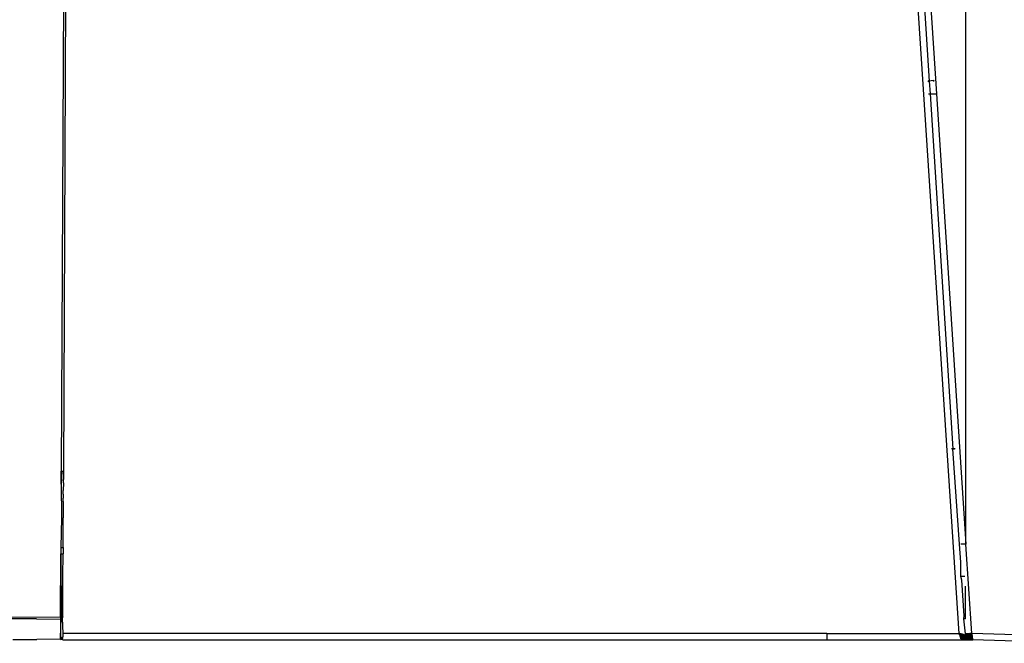
# Model space of a CAD drawing. Extents: x -2412 to 2984, y -1743 to 1657.
# Drawn here: x 2056 to 2103, y 57 to 87 of the extents above; entities that cross this region are included whole.
import ezdxf

# ---------------------------------------------------------------- set-up
doc = ezdxf.new("R2010")
doc.units = 0
doc.layers.get('0').update_dxf_attribs({"linetype": 'CONTINUOUS'})

msp = doc.modelspace()

# ---------------------------------------------------------------- linework, layer by layer
for p, q in [((2058.639, 112.146), (2058.408, 65.146)), ((2058.722, 111.857), (2058.51, 65.146)), ((2101.004, 57.455), (2097.442, 111.857)), ((2098.396, 106.424), (2099.926, 83.046)), ((2101.323, 61.687), (2101.323, 106.128)), ((2099.302, 88.034), (2099.588, 83.655)), ((2099.513, 83.684), (2099.588, 83.655)), ((2099.515, 83.655), (2099.588, 83.655)), ((2099.773, 83.685), (2099.588, 83.655)), ((2099.588, 83.655), (2099.628, 83.046)), ((2099.773, 83.685), (2099.821, 83.654)), ((2099.773, 83.685), (2099.819, 83.684)), ((2099.555, 83.046), (2099.628, 83.046)), ((2099.628, 83.046), (2099.926, 83.046)), ((2099.628, 83.046), (2100.699, 66.215)), ((2099.926, 83.046), (2101.323, 61.687)), ((2100.668, 66.215), (2100.642, 66.215)), ((2101.027, 61.681), (2100.699, 66.215)), ((2100.699, 66.215), (2100.788, 66.215)), ((2100.814, 66.215), (2100.699, 66.215)), ((2100.785, 66.215), (2100.699, 66.215)), ((2058.433, 65.146), (2058.405, 64.529)), ((2058.405, 64.529), (2058.408, 65.146)), ((2058.408, 65.146), (2058.433, 65.146)), ((2058.433, 65.146), (2058.51, 65.146)), ((2058.51, 65.146), (2058.504, 64.749)), ((2058.405, 64.529), (2058.411, 62.934)), ((2058.503, 64.592), (2058.496, 64.225)), ((2058.503, 64.592), (2058.504, 64.749)), ((2058.495, 64.061), (2058.496, 64.225)), ((2058.495, 64.061), (2058.496, 63.997)), ((2058.495, 63.936), (2058.494, 63.867)), ((2058.495, 63.703), (2058.494, 63.867)), ((2058.495, 63.703), (2058.494, 63.652)), ((2058.494, 63.652), (2058.496, 63.024)), ((2058.496, 63.997), (2058.495, 63.936)), ((2058.411, 62.934), (2058.39, 61.523)), ((2058.441, 62.935), (2058.411, 62.934)), ((2058.489, 61.523), (2058.494, 62.94)), ((2058.496, 63.024), (2058.494, 62.94)), ((2101.082, 60.832), (2101.027, 61.681)), ((2101.114, 61.68), (2101.088, 61.679)), ((2101.143, 61.681), (2101.114, 61.68)), ((2101.175, 61.683), (2101.143, 61.681)), ((2101.21, 61.684), (2101.175, 61.683)), ((2101.246, 61.686), (2101.21, 61.684)), ((2101.284, 61.689), (2101.246, 61.686)), ((2101.323, 61.687), (2101.284, 61.689)), ((2101.601, 57.448), (2101.323, 61.687)), ((2058.374, 58.234), (2058.389, 61.228)), ((2058.39, 61.523), (2058.389, 61.228)), ((2058.389, 61.228), (2058.488, 61.228)), ((2058.389, 61.228), (2058.399, 58.227)), ((2058.39, 61.523), (2058.489, 61.523)), ((2058.487, 60.146), (2058.488, 61.228)), ((2058.489, 61.523), (2058.488, 61.228)), ((2101.093, 60.146), (2101.082, 60.832)), ((2058.445, 58.234), (2058.487, 60.146)), ((2058.474, 58.234), (2058.487, 60.146)), ((2101.138, 59.984), (2101.093, 60.146)), ((2101.279, 60.146), (2101.093, 60.146)), ((2101.279, 60.146), (2101.093, 60.146)), ((2101.279, 60.146), (2101.094, 60.146)), ((2101.249, 58.286), (2101.138, 59.984)), ((2101.309, 58.146), (2101.309, 59.685)), ((2056.057, 58.224), (2058.374, 58.234)), ((2056.753, 58.136), (2056.057, 58.136)), ((2057.223, 58.136), (2056.753, 58.136)), ((2057.223, 58.136), (2058.374, 58.135)), ((2058.37, 57.253), (2058.405, 58.14)), ((2058.374, 58.135), (2058.37, 57.253)), ((2058.387, 58.186), (2058.374, 58.234)), ((2058.399, 58.227), (2058.374, 58.234)), ((2058.399, 58.227), (2058.374, 58.234)), ((2058.374, 58.22), (2058.422, 58.221)), ((2058.374, 58.22), (2058.409, 58.199)), ((2058.374, 58.22), (2058.409, 58.199)), ((2058.409, 58.199), (2058.374, 58.192)), ((2058.374, 58.192), (2058.409, 58.199)), ((2058.374, 58.192), (2058.424, 58.184)), ((2058.374, 58.135), (2058.387, 58.186)), ((2058.374, 58.168), (2058.424, 58.184)), ((2058.409, 58.173), (2058.374, 58.158)), ((2058.374, 58.149), (2058.435, 58.173)), ((2058.374, 58.138), (2058.442, 58.166)), ((2058.374, 58.135), (2058.396, 58.15)), ((2058.405, 58.14), (2058.374, 58.143)), ((2058.399, 58.141), (2058.374, 58.135)), ((2058.405, 58.14), (2058.374, 58.135)), ((2058.399, 58.227), (2058.381, 58.209)), ((2058.381, 58.209), (2058.399, 58.227)), ((2058.409, 58.199), (2058.381, 58.209)), ((2058.409, 58.199), (2058.387, 58.186)), ((2058.387, 58.186), (2058.409, 58.199)), ((2058.405, 58.14), (2058.387, 58.186)), ((2058.409, 58.173), (2058.387, 58.186)), ((2058.424, 58.184), (2058.392, 58.166)), ((2058.392, 58.166), (2058.424, 58.184)), ((2058.435, 58.173), (2058.396, 58.15)), ((2058.396, 58.15), (2058.409, 58.173)), ((2058.435, 58.173), (2058.396, 58.15)), ((2058.396, 58.15), (2058.435, 58.173)), ((2058.432, 58.154), (2058.396, 58.15)), ((2058.399, 58.227), (2058.445, 58.234)), ((2058.409, 58.199), (2058.399, 58.227)), ((2058.405, 58.14), (2058.455, 58.176)), ((2058.432, 58.154), (2058.405, 58.14)), ((2058.422, 58.221), (2058.409, 58.199)), ((2058.422, 58.221), (2058.409, 58.199)), ((2058.409, 58.199), (2058.422, 58.221)), ((2058.409, 58.199), (2058.422, 58.221)), ((2058.409, 58.173), (2058.409, 58.199)), ((2058.435, 58.198), (2058.409, 58.199)), ((2058.435, 58.198), (2058.409, 58.173)), ((2058.435, 58.173), (2058.409, 58.173)), ((2058.419, 58.146), (2058.435, 58.173)), ((2058.435, 58.198), (2058.422, 58.221)), ((2058.442, 58.215), (2058.424, 58.184)), ((2058.424, 58.184), (2058.442, 58.215)), ((2058.424, 58.184), (2058.442, 58.215)), ((2058.455, 58.176), (2058.432, 58.154)), ((2058.442, 58.225), (2058.435, 58.198)), ((2058.457, 58.211), (2058.435, 58.173)), ((2058.457, 58.211), (2058.435, 58.198)), ((2058.457, 58.211), (2058.435, 58.173)), ((2058.435, 58.173), (2058.457, 58.211)), ((2058.435, 58.173), (2058.457, 58.211)), ((2058.435, 58.173), (2058.435, 58.198)), ((2058.435, 58.173), (2058.457, 58.185)), ((2058.442, 58.166), (2058.467, 58.209)), ((2058.467, 58.209), (2058.444, 58.164)), ((2058.469, 58.203), (2058.445, 58.234)), ((2058.455, 58.176), (2058.445, 58.234)), ((2058.455, 58.176), (2058.474, 58.234)), ((2058.469, 58.203), (2058.455, 58.176)), ((2058.455, 58.176), (2058.475, 57.446)), ((2058.474, 58.234), (2058.469, 58.203)), ((2058.469, 58.203), (2058.469, 58.234)), ((2058.469, 58.234), (2058.469, 58.203)), ((2101.224, 58.146), (2101.249, 58.286)), ((2101.304, 57.438), (2101.224, 58.146)), ((2101.309, 58.146), (2101.224, 58.146)), ((2101.309, 58.146), (2101.224, 58.146)), ((2101.309, 58.146), (2101.224, 58.146)), ((2056.112, 57.161), (2057.243, 57.16)), ((2058.369, 57.173), (2057.243, 57.16)), ((2058.369, 57.173), (2058.37, 57.22)), ((2058.369, 57.186), (2058.406, 57.196)), ((2058.387, 57.192), (2058.369, 57.173)), ((2058.369, 57.163), (2058.418, 57.175)), ((2058.419, 57.173), (2058.369, 57.173)), ((2058.4, 57.164), (2058.369, 57.163)), ((2058.415, 57.253), (2058.37, 57.253)), ((2058.37, 57.22), (2058.37, 57.253)), ((2058.37, 57.253), (2058.395, 57.215)), ((2058.37, 57.21), (2058.399, 57.251)), ((2058.395, 57.215), (2058.37, 57.236)), ((2058.395, 57.215), (2058.37, 57.221)), ((2058.37, 57.22), (2058.387, 57.192)), ((2058.395, 57.215), (2058.37, 57.206)), ((2058.383, 57.207), (2058.407, 57.221)), ((2058.385, 57.253), (2058.407, 57.221)), ((2058.418, 57.175), (2058.385, 57.161)), ((2058.388, 57.189), (2058.413, 57.183)), ((2058.392, 57.174), (2058.431, 57.197)), ((2058.406, 57.196), (2058.392, 57.174)), ((2058.392, 57.174), (2058.418, 57.175)), ((2058.436, 57.192), (2058.394, 57.168)), ((2058.438, 57.19), (2058.394, 57.165)), ((2058.411, 57.186), (2058.394, 57.168)), ((2058.394, 57.165), (2058.413, 57.183)), ((2058.419, 57.173), (2058.394, 57.168)), ((2058.415, 57.253), (2058.395, 57.215)), ((2058.413, 57.234), (2058.395, 57.215)), ((2058.395, 57.215), (2058.411, 57.186)), ((2058.411, 57.186), (2058.395, 57.215)), ((2058.396, 57.213), (2058.399, 57.251)), ((2058.413, 57.183), (2058.396, 57.213)), ((2058.44, 57.24), (2058.399, 57.251)), ((2058.421, 57.207), (2058.399, 57.251)), ((2058.406, 57.196), (2058.431, 57.197)), ((2058.407, 57.221), (2058.415, 57.253)), ((2058.407, 57.221), (2058.431, 57.197)), ((2058.436, 57.192), (2058.411, 57.186)), ((2058.45, 57.255), (2058.413, 57.234)), ((2058.413, 57.183), (2058.445, 57.215)), ((2058.413, 57.183), (2058.421, 57.207)), ((2058.438, 57.19), (2058.413, 57.183)), ((2058.415, 57.253), (2058.418, 57.21)), ((2058.415, 57.253), (2058.433, 57.223)), ((2058.45, 57.255), (2058.418, 57.21)), ((2058.44, 57.254), (2058.418, 57.21)), ((2058.431, 57.197), (2058.418, 57.175)), ((2058.418, 57.175), (2058.44, 57.189)), ((2058.455, 57.209), (2058.419, 57.173)), ((2058.436, 57.192), (2058.419, 57.173)), ((2058.44, 57.189), (2058.419, 57.173)), ((2058.421, 57.207), (2058.44, 57.24)), ((2058.445, 57.215), (2058.421, 57.207)), ((2058.431, 57.197), (2058.463, 57.234)), ((2058.431, 57.197), (2058.433, 57.223)), ((2058.433, 57.223), (2058.458, 57.256)), ((2058.433, 57.223), (2058.44, 57.254)), ((2058.433, 57.223), (2058.463, 57.234)), ((2058.46, 57.234), (2058.436, 57.192)), ((2058.442, 57.217), (2058.436, 57.192)), ((2058.458, 57.214), (2058.436, 57.192)), ((2058.455, 57.209), (2058.436, 57.192)), ((2058.463, 57.234), (2058.438, 57.19)), ((2058.438, 57.19), (2058.445, 57.215)), ((2058.458, 57.214), (2058.438, 57.19)), ((2058.44, 57.189), (2058.468, 57.258)), ((2058.445, 57.215), (2058.44, 57.24)), ((2058.463, 57.234), (2058.44, 57.189)), ((2058.455, 57.209), (2058.44, 57.189)), ((2058.473, 57.146), (2058.44, 57.189)), ((2058.458, 57.256), (2058.442, 57.217)), ((2058.45, 57.255), (2058.442, 57.217)), ((2058.463, 57.234), (2058.445, 57.215)), ((2058.468, 57.258), (2058.455, 57.209)), ((2058.468, 57.258), (2058.455, 57.209)), ((2058.455, 57.209), (2058.474, 57.178)), ((2058.469, 57.259), (2058.463, 57.234)), ((2058.474, 57.31), (2058.468, 57.258)), ((2058.473, 57.146), (2094.723, 57.146)), ((2058.475, 57.446), (2058.474, 57.31)), ((2094.723, 57.453), (2058.475, 57.446)), ((2094.723, 57.453), (2101.004, 57.455)), ((2094.723, 57.453), (2094.723, 57.146)), ((2101.013, 57.428), (2094.723, 57.453)), ((2094.723, 57.146), (2101.11, 57.146)), ((2101.013, 57.428), (2101.004, 57.455)), ((2101.04, 57.446), (2101.004, 57.455)), ((2101.013, 57.428), (2101.04, 57.446)), ((2101.073, 57.437), (2101.013, 57.428)), ((2101.031, 57.377), (2101.013, 57.428)), ((2101.019, 57.413), (2101.073, 57.437)), ((2101.019, 57.413), (2101.073, 57.437)), ((2101.019, 57.413), (2101.029, 57.384)), ((2101.019, 57.413), (2101.029, 57.384)), ((2101.029, 57.384), (2101.073, 57.437)), ((2101.029, 57.384), (2101.073, 57.437)), ((2101.102, 57.428), (2101.029, 57.384)), ((2101.102, 57.428), (2101.029, 57.384)), ((2101.029, 57.384), (2101.038, 57.358)), ((2101.029, 57.384), (2101.038, 57.358)), ((2101.04, 57.446), (2101.031, 57.377)), ((2101.038, 57.432), (2101.031, 57.377)), ((2101.048, 57.397), (2101.031, 57.377)), ((2101.048, 57.397), (2101.031, 57.377)), ((2101.031, 57.377), (2101.052, 57.319)), ((2101.038, 57.358), (2101.102, 57.428)), ((2101.038, 57.358), (2101.102, 57.428)), ((2101.038, 57.358), (2101.126, 57.421)), ((2101.038, 57.358), (2101.126, 57.421)), ((2101.038, 57.358), (2101.053, 57.315)), ((2101.038, 57.358), (2101.053, 57.315)), ((2101.04, 57.446), (2101.073, 57.437)), ((2101.04, 57.446), (2101.048, 57.397)), ((2101.042, 57.432), (2101.048, 57.397)), ((2101.048, 57.397), (2101.042, 57.346)), ((2101.048, 57.397), (2101.042, 57.346)), ((2101.071, 57.367), (2101.042, 57.346)), ((2101.071, 57.367), (2101.042, 57.346)), ((2101.073, 57.437), (2101.048, 57.397)), ((2101.073, 57.437), (2101.048, 57.397)), ((2101.048, 57.397), (2101.071, 57.367)), ((2101.048, 57.397), (2101.071, 57.367)), ((2101.052, 57.319), (2101.071, 57.367)), ((2101.052, 57.319), (2101.071, 57.367)), ((2101.052, 57.319), (2101.092, 57.338)), ((2101.052, 57.319), (2101.092, 57.338)), ((2101.068, 57.273), (2101.052, 57.319)), ((2101.053, 57.315), (2101.126, 57.421)), ((2101.053, 57.315), (2101.126, 57.421)), ((2101.053, 57.315), (2101.171, 57.407)), ((2101.053, 57.315), (2101.171, 57.407)), ((2101.053, 57.315), (2101.062, 57.29)), ((2101.053, 57.315), (2101.062, 57.29)), ((2101.092, 57.338), (2101.06, 57.294)), ((2101.092, 57.338), (2101.06, 57.294)), ((2101.062, 57.29), (2101.171, 57.407)), ((2101.062, 57.29), (2101.171, 57.407)), ((2101.062, 57.29), (2101.197, 57.399)), ((2101.062, 57.29), (2101.197, 57.399)), ((2101.092, 57.338), (2101.068, 57.273)), ((2101.092, 57.338), (2101.068, 57.273)), ((2101.114, 57.309), (2101.068, 57.273)), ((2101.114, 57.309), (2101.068, 57.273)), ((2101.068, 57.273), (2101.134, 57.281)), ((2101.068, 57.273), (2101.134, 57.281)), ((2101.084, 57.227), (2101.068, 57.273)), ((2101.071, 57.265), (2101.197, 57.399)), ((2101.071, 57.265), (2101.197, 57.399)), ((2101.096, 57.395), (2101.071, 57.367)), ((2101.096, 57.395), (2101.071, 57.367)), ((2101.071, 57.265), (2101.22, 57.392)), ((2101.071, 57.265), (2101.22, 57.392)), ((2101.071, 57.367), (2101.092, 57.338)), ((2101.071, 57.367), (2101.092, 57.338)), ((2101.073, 57.437), (2101.102, 57.428)), ((2101.073, 57.437), (2101.096, 57.395)), ((2101.073, 57.437), (2101.096, 57.395)), ((2101.079, 57.242), (2101.22, 57.392)), ((2101.079, 57.242), (2101.22, 57.392)), ((2101.079, 57.242), (2101.24, 57.386)), ((2101.079, 57.242), (2101.24, 57.386)), ((2101.134, 57.281), (2101.084, 57.227)), ((2101.134, 57.281), (2101.084, 57.227)), ((2101.154, 57.255), (2101.084, 57.227)), ((2101.154, 57.255), (2101.084, 57.227)), ((2101.093, 57.199), (2101.084, 57.227)), ((2101.086, 57.221), (2101.24, 57.386)), ((2101.086, 57.221), (2101.24, 57.386)), ((2101.259, 57.379), (2101.086, 57.221)), ((2101.259, 57.379), (2101.086, 57.221)), ((2101.092, 57.202), (2101.259, 57.379)), ((2101.092, 57.202), (2101.259, 57.379)), ((2101.092, 57.202), (2101.274, 57.374)), ((2101.127, 57.374), (2101.092, 57.338)), ((2101.092, 57.202), (2101.274, 57.374)), ((2101.127, 57.374), (2101.092, 57.338)), ((2101.092, 57.338), (2101.114, 57.309)), ((2101.092, 57.338), (2101.114, 57.309)), ((2101.154, 57.255), (2101.093, 57.199)), ((2101.154, 57.255), (2101.093, 57.199)), ((2101.172, 57.23), (2101.093, 57.199)), ((2101.172, 57.23), (2101.093, 57.199)), ((2101.102, 57.428), (2101.096, 57.395)), ((2101.102, 57.428), (2101.096, 57.395)), ((2101.126, 57.421), (2101.096, 57.395)), ((2101.126, 57.421), (2101.096, 57.395)), ((2101.096, 57.395), (2101.127, 57.374)), ((2101.096, 57.395), (2101.127, 57.374)), ((2101.098, 57.186), (2101.274, 57.374)), ((2101.098, 57.186), (2101.274, 57.374)), ((2101.098, 57.186), (2101.287, 57.37)), ((2101.098, 57.186), (2101.287, 57.37)), ((2101.098, 57.184), (2101.172, 57.23)), ((2101.098, 57.184), (2101.172, 57.23)), ((2101.158, 57.412), (2101.102, 57.428)), ((2101.102, 57.428), (2101.126, 57.421)), ((2101.102, 57.172), (2101.287, 57.37)), ((2101.102, 57.172), (2101.287, 57.37)), ((2101.102, 57.172), (2101.297, 57.366)), ((2101.102, 57.172), (2101.297, 57.366)), ((2101.172, 57.23), (2101.102, 57.171)), ((2101.172, 57.23), (2101.102, 57.171)), ((2101.188, 57.209), (2101.102, 57.171)), ((2101.188, 57.209), (2101.102, 57.171)), ((2101.105, 57.162), (2101.297, 57.366)), ((2101.105, 57.162), (2101.297, 57.366)), ((2101.304, 57.363), (2101.105, 57.162)), ((2101.304, 57.363), (2101.105, 57.162)), ((2101.188, 57.209), (2101.106, 57.161)), ((2101.188, 57.209), (2101.106, 57.161)), ((2101.2, 57.191), (2101.106, 57.161)), ((2101.2, 57.191), (2101.106, 57.161)), ((2101.108, 57.154), (2101.304, 57.363)), ((2101.108, 57.154), (2101.304, 57.363)), ((2101.108, 57.154), (2101.308, 57.36)), ((2101.108, 57.154), (2101.308, 57.36)), ((2101.108, 57.154), (2101.2, 57.191)), ((2101.108, 57.154), (2101.2, 57.191)), ((2101.108, 57.154), (2101.208, 57.179)), ((2101.108, 57.154), (2101.208, 57.179)), ((2101.109, 57.149), (2101.208, 57.179)), ((2101.109, 57.149), (2101.208, 57.179)), ((2101.174, 57.157), (2101.109, 57.149)), ((2101.174, 57.157), (2101.109, 57.149)), ((2101.174, 57.157), (2101.109, 57.149)), ((2101.174, 57.157), (2101.109, 57.149)), ((2101.232, 57.188), (2101.11, 57.146)), ((2101.232, 57.188), (2101.11, 57.146)), ((2101.232, 57.187), (2101.11, 57.146)), ((2101.232, 57.187), (2101.11, 57.146)), ((2101.11, 57.146), (2101.211, 57.174)), ((2101.11, 57.146), (2101.211, 57.174)), ((2101.11, 57.146), (2101.204, 57.17)), ((2101.11, 57.146), (2101.204, 57.17)), ((2101.11, 57.146), (2101.174, 57.157)), ((2101.11, 57.146), (2101.174, 57.157)), ((2101.11, 57.146), (2101.174, 57.157)), ((2101.11, 57.146), (2101.174, 57.157)), ((2101.11, 57.146), (2101.174, 57.157)), ((2101.11, 57.146), (2101.143, 57.149)), ((2101.111, 57.146), (2101.204, 57.17)), ((2101.111, 57.146), (2101.204, 57.17)), ((2101.174, 57.157), (2101.111, 57.146)), ((2101.174, 57.157), (2101.111, 57.146)), ((2101.143, 57.149), (2101.111, 57.146)), ((2101.143, 57.149), (2101.111, 57.146)), ((2101.112, 57.146), (2101.143, 57.149)), ((2101.112, 57.146), (2101.143, 57.149)), ((2101.113, 57.146), (2101.204, 57.17)), ((2101.113, 57.146), (2101.204, 57.17)), ((2101.156, 57.354), (2101.114, 57.309)), ((2101.156, 57.354), (2101.114, 57.309)), ((2101.114, 57.309), (2101.134, 57.281)), ((2101.114, 57.309), (2101.134, 57.281)), ((2101.117, 57.146), (2101.204, 57.17)), ((2101.117, 57.146), (2101.204, 57.17)), ((2101.123, 57.146), (2101.22, 57.173)), ((2101.123, 57.146), (2101.22, 57.173)), ((2101.204, 57.17), (2101.123, 57.146)), ((2101.204, 57.17), (2101.123, 57.146)), ((2101.126, 57.421), (2101.158, 57.412)), ((2101.126, 57.421), (2101.127, 57.374)), ((2101.126, 57.421), (2101.127, 57.374)), ((2101.158, 57.412), (2101.127, 57.374)), ((2101.158, 57.411), (2101.127, 57.374)), ((2101.127, 57.374), (2101.156, 57.354)), ((2101.127, 57.374), (2101.156, 57.354)), ((2101.127, 57.146), (2101.22, 57.173)), ((2101.127, 57.146), (2101.22, 57.173)), ((2101.204, 57.17), (2101.127, 57.146)), ((2101.204, 57.17), (2101.127, 57.146)), ((2101.174, 57.157), (2101.127, 57.146)), ((2101.174, 57.157), (2101.127, 57.146)), ((2101.13, 57.146), (2101.22, 57.173)), ((2101.13, 57.146), (2101.22, 57.173)), ((2101.185, 57.335), (2101.134, 57.281)), ((2101.185, 57.335), (2101.134, 57.281)), ((2101.134, 57.281), (2101.154, 57.255)), ((2101.134, 57.281), (2101.154, 57.255)), ((2101.139, 57.146), (2101.22, 57.173)), ((2101.22, 57.173), (2101.139, 57.146)), ((2101.139, 57.146), (2101.22, 57.173)), ((2101.22, 57.173), (2101.139, 57.146)), ((2101.139, 57.146), (2101.248, 57.171)), ((2101.139, 57.146), (2101.248, 57.171)), ((2101.139, 57.146), (2101.248, 57.171)), ((2101.139, 57.146), (2101.248, 57.171)), ((2101.143, 57.149), (2101.174, 57.157)), ((2101.149, 57.146), (2101.248, 57.171)), ((2101.149, 57.146), (2101.248, 57.171)), ((2101.211, 57.316), (2101.154, 57.255)), ((2101.211, 57.316), (2101.154, 57.255)), ((2101.154, 57.255), (2101.172, 57.23)), ((2101.154, 57.255), (2101.172, 57.23)), ((2101.155, 57.146), (2101.248, 57.171)), ((2101.155, 57.146), (2101.248, 57.171)), ((2101.158, 57.412), (2101.156, 57.354)), ((2101.158, 57.411), (2101.156, 57.354)), ((2101.197, 57.399), (2101.156, 57.354)), ((2101.197, 57.399), (2101.156, 57.354)), ((2101.22, 57.392), (2101.156, 57.354)), ((2101.22, 57.392), (2101.156, 57.354)), ((2101.156, 57.354), (2101.185, 57.335)), ((2101.156, 57.354), (2101.185, 57.335)), ((2101.22, 57.392), (2101.158, 57.412)), ((2101.158, 57.412), (2101.197, 57.399)), ((2101.16, 57.146), (2101.248, 57.171)), ((2101.16, 57.146), (2101.248, 57.171)), ((2101.236, 57.299), (2101.172, 57.23)), ((2101.236, 57.299), (2101.172, 57.23)), ((2101.172, 57.23), (2101.188, 57.209)), ((2101.172, 57.23), (2101.188, 57.209)), ((2101.173, 57.146), (2101.248, 57.171)), ((2101.173, 57.146), (2101.248, 57.171)), ((2101.174, 57.157), (2101.232, 57.188)), ((2101.174, 57.157), (2101.232, 57.188)), ((2101.174, 57.157), (2101.232, 57.187)), ((2101.174, 57.157), (2101.232, 57.187)), ((2101.174, 57.157), (2101.208, 57.179)), ((2101.174, 57.157), (2101.208, 57.179)), ((2101.174, 57.146), (2101.248, 57.171)), ((2101.174, 57.146), (2101.248, 57.171)), ((2101.174, 57.157), (2101.204, 57.17)), ((2101.174, 57.157), (2101.248, 57.146)), ((2101.221, 57.146), (2101.174, 57.157)), ((2101.22, 57.392), (2101.185, 57.335)), ((2101.22, 57.392), (2101.185, 57.335)), ((2101.241, 57.386), (2101.185, 57.335)), ((2101.241, 57.386), (2101.185, 57.335)), ((2101.185, 57.335), (2101.211, 57.316)), ((2101.185, 57.335), (2101.211, 57.316)), ((2101.257, 57.283), (2101.188, 57.209)), ((2101.257, 57.283), (2101.188, 57.209)), ((2101.248, 57.171), (2101.188, 57.146)), ((2101.248, 57.171), (2101.188, 57.146)), ((2101.188, 57.146), (2101.293, 57.169)), ((2101.188, 57.146), (2101.293, 57.169)), ((2101.274, 57.27), (2101.2, 57.191)), ((2101.274, 57.27), (2101.2, 57.191)), ((2101.203, 57.146), (2101.293, 57.169)), ((2101.203, 57.146), (2101.293, 57.169)), ((2101.204, 57.17), (2101.292, 57.264)), ((2101.204, 57.17), (2101.292, 57.264)), ((2101.204, 57.17), (2101.276, 57.235)), ((2101.204, 57.17), (2101.276, 57.235)), ((2101.204, 57.17), (2101.232, 57.187)), ((2101.208, 57.179), (2101.285, 57.261)), ((2101.208, 57.179), (2101.285, 57.261)), ((2101.241, 57.386), (2101.211, 57.316)), ((2101.241, 57.386), (2101.211, 57.316)), ((2101.211, 57.316), (2101.236, 57.299)), ((2101.211, 57.316), (2101.236, 57.299)), ((2101.211, 57.174), (2101.292, 57.264)), ((2101.211, 57.174), (2101.292, 57.264)), ((2101.256, 57.209), (2101.211, 57.174)), ((2101.256, 57.209), (2101.211, 57.174)), ((2101.274, 57.374), (2101.22, 57.392)), ((2101.22, 57.173), (2101.295, 57.253)), ((2101.295, 57.253), (2101.22, 57.173)), ((2101.22, 57.173), (2101.295, 57.253)), ((2101.295, 57.253), (2101.22, 57.173)), ((2101.22, 57.173), (2101.317, 57.247)), ((2101.22, 57.173), (2101.317, 57.247)), ((2101.276, 57.235), (2101.22, 57.173)), ((2101.276, 57.235), (2101.22, 57.173)), ((2101.256, 57.209), (2101.22, 57.173)), ((2101.256, 57.209), (2101.22, 57.173)), ((2101.22, 57.173), (2101.248, 57.171)), ((2101.248, 57.171), (2101.22, 57.173)), ((2101.22, 57.173), (2101.248, 57.171)), ((2101.248, 57.171), (2101.22, 57.173)), ((2101.22, 57.146), (2101.293, 57.169)), ((2101.22, 57.146), (2101.293, 57.169)), ((2101.232, 57.187), (2101.221, 57.146)), ((2101.221, 57.146), (2101.323, 57.167)), ((2101.221, 57.146), (2101.323, 57.167)), ((2101.221, 57.146), (2101.248, 57.146)), ((2101.292, 57.264), (2101.232, 57.187)), ((2101.292, 57.264), (2101.232, 57.188)), ((2101.292, 57.264), (2101.232, 57.187)), ((2101.292, 57.264), (2101.232, 57.188)), ((2101.232, 57.187), (2101.295, 57.253)), ((2101.232, 57.187), (2101.295, 57.253)), ((2101.232, 57.187), (2101.276, 57.235)), ((2101.232, 57.187), (2101.276, 57.235)), ((2101.232, 57.188), (2101.276, 57.235)), ((2101.232, 57.187), (2101.276, 57.235)), ((2101.232, 57.188), (2101.276, 57.235)), ((2101.232, 57.187), (2101.256, 57.209)), ((2101.236, 57.299), (2101.241, 57.386)), ((2101.236, 57.299), (2101.241, 57.386)), ((2101.259, 57.379), (2101.236, 57.299)), ((2101.259, 57.379), (2101.236, 57.299)), ((2101.274, 57.374), (2101.236, 57.299)), ((2101.274, 57.374), (2101.236, 57.299)), ((2101.287, 57.37), (2101.236, 57.299)), ((2101.287, 57.37), (2101.236, 57.299)), ((2101.236, 57.299), (2101.257, 57.283)), ((2101.236, 57.299), (2101.257, 57.283)), ((2101.238, 57.146), (2101.293, 57.169)), ((2101.238, 57.146), (2101.293, 57.169)), ((2101.248, 57.171), (2101.295, 57.253)), ((2101.248, 57.171), (2101.295, 57.253)), ((2101.248, 57.171), (2101.317, 57.247)), ((2101.248, 57.171), (2101.317, 57.247)), ((2101.248, 57.171), (2101.317, 57.247)), ((2101.248, 57.171), (2101.317, 57.247)), ((2101.248, 57.171), (2101.376, 57.231)), ((2101.248, 57.171), (2101.376, 57.231)), ((2101.293, 57.169), (2101.248, 57.171)), ((2101.293, 57.169), (2101.248, 57.171)), ((2101.248, 57.146), (2101.323, 57.167)), ((2101.248, 57.146), (2101.323, 57.167)), ((2101.248, 57.146), (2101.309, 57.147)), ((2101.248, 57.146), (2101.278, 57.146)), ((2101.256, 57.209), (2101.292, 57.264)), ((2101.256, 57.209), (2101.292, 57.264)), ((2101.256, 57.209), (2101.292, 57.264)), ((2101.256, 57.209), (2101.292, 57.264)), ((2101.256, 57.209), (2101.295, 57.253)), ((2101.256, 57.209), (2101.295, 57.253)), ((2101.256, 57.209), (2101.276, 57.235)), ((2101.287, 57.37), (2101.257, 57.283)), ((2101.287, 57.37), (2101.257, 57.283)), ((2101.297, 57.366), (2101.257, 57.283)), ((2101.297, 57.366), (2101.257, 57.283)), ((2101.293, 57.169), (2101.257, 57.146)), ((2101.293, 57.169), (2101.257, 57.146)), ((2101.257, 57.146), (2101.354, 57.165)), ((2101.257, 57.146), (2101.354, 57.165)), ((2101.297, 57.366), (2101.274, 57.27)), ((2101.297, 57.366), (2101.274, 57.27)), ((2101.276, 57.235), (2101.308, 57.36)), ((2101.276, 57.235), (2101.308, 57.36)), ((2101.276, 57.235), (2101.303, 57.294)), ((2101.276, 57.235), (2101.303, 57.294)), ((2101.276, 57.235), (2101.303, 57.294)), ((2101.276, 57.235), (2101.303, 57.294)), ((2101.276, 57.235), (2101.292, 57.264)), ((2101.285, 57.261), (2101.276, 57.235)), ((2101.285, 57.261), (2101.276, 57.235)), ((2101.295, 57.253), (2101.276, 57.235)), ((2101.295, 57.253), (2101.276, 57.235)), ((2101.295, 57.253), (2101.276, 57.235)), ((2101.295, 57.253), (2101.276, 57.235)), ((2101.278, 57.146), (2101.323, 57.167)), ((2101.278, 57.146), (2101.323, 57.167)), ((2101.278, 57.146), (2101.355, 57.165)), ((2101.278, 57.146), (2101.354, 57.165)), ((2101.278, 57.146), (2101.355, 57.165)), ((2101.278, 57.146), (2101.354, 57.165)), ((2101.278, 57.146), (2101.309, 57.147)), ((2101.285, 57.261), (2101.297, 57.366)), ((2101.285, 57.261), (2101.297, 57.366)), ((2101.304, 57.363), (2101.285, 57.261)), ((2101.304, 57.363), (2101.285, 57.261)), ((2101.308, 57.36), (2101.285, 57.261)), ((2101.308, 57.36), (2101.285, 57.261)), ((2101.285, 57.261), (2101.309, 57.359)), ((2101.285, 57.261), (2101.309, 57.359)), ((2101.303, 57.294), (2101.285, 57.261)), ((2101.303, 57.294), (2101.285, 57.261)), ((2101.309, 57.359), (2101.292, 57.264)), ((2101.309, 57.359), (2101.292, 57.264)), ((2101.309, 57.359), (2101.292, 57.264)), ((2101.309, 57.359), (2101.292, 57.264)), ((2101.292, 57.264), (2101.317, 57.353)), ((2101.292, 57.264), (2101.317, 57.353)), ((2101.292, 57.264), (2101.326, 57.349)), ((2101.292, 57.264), (2101.326, 57.349)), ((2101.292, 57.264), (2101.303, 57.294)), ((2101.293, 57.169), (2101.317, 57.247)), ((2101.293, 57.169), (2101.317, 57.247)), ((2101.293, 57.169), (2101.353, 57.237)), ((2101.293, 57.169), (2101.353, 57.237)), ((2101.354, 57.165), (2101.293, 57.169)), ((2101.354, 57.165), (2101.293, 57.169)), ((2101.295, 57.253), (2101.317, 57.353)), ((2101.295, 57.253), (2101.317, 57.353)), ((2101.326, 57.349), (2101.295, 57.253)), ((2101.326, 57.349), (2101.295, 57.253)), ((2101.326, 57.349), (2101.295, 57.253)), ((2101.326, 57.349), (2101.295, 57.253)), ((2101.295, 57.253), (2101.338, 57.344)), ((2101.295, 57.253), (2101.338, 57.344)), ((2101.299, 57.146), (2101.354, 57.165)), ((2101.299, 57.146), (2101.354, 57.165)), ((2101.303, 57.294), (2101.308, 57.36)), ((2101.303, 57.294), (2101.308, 57.36)), ((2101.303, 57.294), (2101.309, 57.359)), ((2101.303, 57.294), (2101.309, 57.359)), ((2101.303, 57.294), (2101.309, 57.359)), ((2101.303, 57.294), (2101.309, 57.359)), ((2101.303, 57.294), (2101.309, 57.359)), ((2101.303, 57.294), (2101.317, 57.353)), ((2101.303, 57.294), (2101.317, 57.353)), ((2101.303, 57.294), (2101.326, 57.349)), ((2101.303, 57.294), (2101.326, 57.349)), ((2101.303, 57.294), (2101.309, 57.327)), ((2101.361, 57.436), (2101.304, 57.438)), ((2101.309, 57.359), (2101.304, 57.438)), ((2101.304, 57.438), (2101.312, 57.357)), ((2101.304, 57.438), (2101.312, 57.357)), ((2101.304, 57.438), (2101.317, 57.353)), ((2101.304, 57.438), (2101.312, 57.357)), ((2101.304, 57.438), (2101.312, 57.357)), ((2101.304, 57.438), (2101.317, 57.353)), ((2101.312, 57.357), (2101.306, 57.406)), ((2101.312, 57.357), (2101.306, 57.406)), ((2101.312, 57.357), (2101.306, 57.406)), ((2101.312, 57.357), (2101.306, 57.406)), ((2101.326, 57.349), (2101.308, 57.375)), ((2101.326, 57.349), (2101.308, 57.375)), ((2101.309, 57.327), (2101.309, 57.359)), ((2101.309, 57.327), (2101.317, 57.353)), ((2101.309, 57.327), (2101.317, 57.353)), ((2101.326, 57.349), (2101.309, 57.327)), ((2101.326, 57.349), (2101.309, 57.327)), ((2101.38, 57.145), (2101.309, 57.147)), ((2101.31, 57.146), (2101.355, 57.165)), ((2101.31, 57.146), (2101.355, 57.165)), ((2101.31, 57.146), (2101.344, 57.146)), ((2101.31, 57.146), (2101.344, 57.146)), ((2101.319, 57.436), (2101.312, 57.357)), ((2101.319, 57.436), (2101.312, 57.357)), ((2101.319, 57.436), (2101.317, 57.353)), ((2101.319, 57.436), (2101.317, 57.353)), ((2101.319, 57.436), (2101.317, 57.353)), ((2101.319, 57.436), (2101.317, 57.353)), ((2101.326, 57.349), (2101.317, 57.247)), ((2101.326, 57.349), (2101.317, 57.247)), ((2101.317, 57.247), (2101.338, 57.344)), ((2101.317, 57.247), (2101.338, 57.344)), ((2101.317, 57.247), (2101.338, 57.344)), ((2101.317, 57.247), (2101.338, 57.344)), ((2101.317, 57.247), (2101.376, 57.231)), ((2101.353, 57.237), (2101.317, 57.247)), ((2101.317, 57.247), (2101.376, 57.231)), ((2101.353, 57.237), (2101.317, 57.247)), ((2101.319, 57.436), (2101.326, 57.349)), ((2101.319, 57.436), (2101.326, 57.349)), ((2101.319, 57.436), (2101.338, 57.344)), ((2101.319, 57.436), (2101.352, 57.338)), ((2101.319, 57.436), (2101.326, 57.349)), ((2101.319, 57.436), (2101.326, 57.349)), ((2101.319, 57.436), (2101.338, 57.344)), ((2101.319, 57.436), (2101.352, 57.338)), ((2101.32, 57.146), (2101.354, 57.165)), ((2101.32, 57.146), (2101.354, 57.165)), ((2101.323, 57.167), (2101.376, 57.231)), ((2101.323, 57.167), (2101.376, 57.231)), ((2101.323, 57.167), (2101.402, 57.222)), ((2101.323, 57.167), (2101.402, 57.222)), ((2101.323, 57.167), (2101.355, 57.165)), ((2101.323, 57.167), (2101.355, 57.165)), ((2101.361, 57.436), (2101.326, 57.349)), ((2101.361, 57.436), (2101.326, 57.349)), ((2101.328, 57.146), (2101.422, 57.146)), ((2101.444, 57.144), (2101.328, 57.146)), ((2101.328, 57.146), (2101.409, 57.145)), ((2101.328, 57.146), (2101.38, 57.145)), ((2101.328, 57.146), (2101.38, 57.145)), ((2101.328, 57.146), (2101.409, 57.145)), ((2101.328, 57.146), (2101.398, 57.146)), ((2101.445, 57.146), (2101.328, 57.146)), ((2101.328, 57.146), (2101.422, 57.146)), ((2101.444, 57.144), (2101.328, 57.146)), ((2101.328, 57.146), (2101.409, 57.145)), ((2101.328, 57.146), (2101.38, 57.145)), ((2101.328, 57.146), (2101.38, 57.145)), ((2101.328, 57.146), (2101.409, 57.145)), ((2101.328, 57.146), (2101.398, 57.146)), ((2101.445, 57.146), (2101.328, 57.146)), ((2101.361, 57.436), (2101.338, 57.344)), ((2101.361, 57.436), (2101.338, 57.344)), ((2101.338, 57.344), (2101.376, 57.231)), ((2101.338, 57.344), (2101.353, 57.237)), ((2101.338, 57.344), (2101.376, 57.231)), ((2101.338, 57.344), (2101.353, 57.237)), ((2101.343, 57.146), (2101.429, 57.16)), ((2101.343, 57.146), (2101.429, 57.16)), ((2101.344, 57.146), (2101.429, 57.16)), ((2101.344, 57.146), (2101.429, 57.16)), ((2101.344, 57.146), (2101.379, 57.146)), ((2101.344, 57.146), (2101.379, 57.146)), ((2101.361, 57.436), (2101.351, 57.338)), ((2101.361, 57.436), (2101.351, 57.338)), ((2101.351, 57.338), (2101.353, 57.237)), ((2101.351, 57.338), (2101.353, 57.237)), ((2101.352, 57.338), (2101.361, 57.436)), ((2101.352, 57.338), (2101.361, 57.436)), ((2101.352, 57.338), (2101.376, 57.231)), ((2101.352, 57.338), (2101.376, 57.231)), ((2101.38, 57.145), (2101.352, 57.146)), ((2101.352, 57.146), (2101.409, 57.145)), ((2101.353, 57.237), (2101.366, 57.332)), ((2101.353, 57.237), (2101.366, 57.332)), ((2101.431, 57.298), (2101.353, 57.237)), ((2101.431, 57.298), (2101.353, 57.237)), ((2101.354, 57.165), (2101.353, 57.237)), ((2101.402, 57.223), (2101.353, 57.237)), ((2101.354, 57.165), (2101.353, 57.237)), ((2101.402, 57.223), (2101.353, 57.237)), ((2101.354, 57.165), (2101.402, 57.223)), ((2101.354, 57.165), (2101.402, 57.223)), ((2101.429, 57.16), (2101.354, 57.165)), ((2101.429, 57.16), (2101.354, 57.165)), ((2101.355, 57.165), (2101.402, 57.222)), ((2101.355, 57.165), (2101.402, 57.222)), ((2101.355, 57.165), (2101.463, 57.201)), ((2101.355, 57.165), (2101.463, 57.201)), ((2101.355, 57.165), (2101.429, 57.16)), ((2101.355, 57.165), (2101.429, 57.16)), ((2101.427, 57.438), (2101.361, 57.436)), ((2101.361, 57.436), (2101.366, 57.332)), ((2101.361, 57.436), (2101.366, 57.332)), ((2101.361, 57.436), (2101.366, 57.332)), ((2101.361, 57.436), (2101.366, 57.332)), ((2101.366, 57.332), (2101.427, 57.438)), ((2101.366, 57.332), (2101.427, 57.438)), ((2101.366, 57.332), (2101.427, 57.438)), ((2101.366, 57.332), (2101.427, 57.438)), ((2101.465, 57.359), (2101.366, 57.332)), ((2101.465, 57.359), (2101.366, 57.332)), ((2101.465, 57.359), (2101.366, 57.332)), ((2101.465, 57.359), (2101.366, 57.332)), ((2101.366, 57.332), (2101.376, 57.231)), ((2101.366, 57.332), (2101.413, 57.309)), ((2101.366, 57.332), (2101.413, 57.309)), ((2101.431, 57.298), (2101.366, 57.332)), ((2101.366, 57.332), (2101.376, 57.231)), ((2101.366, 57.332), (2101.413, 57.309)), ((2101.366, 57.332), (2101.413, 57.309)), ((2101.431, 57.298), (2101.366, 57.332)), ((2101.367, 57.146), (2101.429, 57.16)), ((2101.367, 57.146), (2101.429, 57.16)), ((2101.376, 57.231), (2101.413, 57.309)), ((2101.376, 57.231), (2101.413, 57.309)), ((2101.431, 57.298), (2101.376, 57.231)), ((2101.431, 57.298), (2101.376, 57.231)), ((2101.376, 57.231), (2101.402, 57.222)), ((2101.376, 57.231), (2101.402, 57.222)), ((2101.379, 57.146), (2101.429, 57.16)), ((2101.379, 57.146), (2101.429, 57.16)), ((2101.506, 57.149), (2101.379, 57.146)), ((2101.506, 57.149), (2101.379, 57.146)), ((2101.416, 57.146), (2101.379, 57.146)), ((2101.416, 57.146), (2101.379, 57.146)), ((2101.422, 57.146), (2101.38, 57.145)), ((2101.422, 57.146), (2101.38, 57.145)), ((2101.409, 57.145), (2101.38, 57.145)), ((2101.38, 57.145), (2101.444, 57.144)), ((2101.465, 57.359), (2101.382, 57.326)), ((2101.465, 57.359), (2101.382, 57.325)), ((2101.465, 57.359), (2101.382, 57.326)), ((2101.465, 57.359), (2101.382, 57.325)), ((2101.382, 57.326), (2101.413, 57.309)), ((2101.382, 57.326), (2101.413, 57.309)), ((2101.413, 57.309), (2101.382, 57.325)), ((2101.413, 57.309), (2101.382, 57.325)), ((2101.391, 57.146), (2101.429, 57.16)), ((2101.391, 57.146), (2101.429, 57.16)), ((2101.506, 57.149), (2101.391, 57.146)), ((2101.506, 57.149), (2101.391, 57.146)), ((2101.465, 57.359), (2101.397, 57.318)), ((2101.465, 57.359), (2101.397, 57.318)), ((2101.465, 57.359), (2101.397, 57.318)), ((2101.465, 57.359), (2101.397, 57.318)), ((2101.398, 57.146), (2101.445, 57.146)), ((2101.398, 57.146), (2101.445, 57.146)), ((2101.402, 57.222), (2101.431, 57.298)), ((2101.402, 57.223), (2101.431, 57.298)), ((2101.402, 57.222), (2101.431, 57.298)), ((2101.402, 57.223), (2101.431, 57.298)), ((2101.449, 57.286), (2101.402, 57.222)), ((2101.449, 57.286), (2101.402, 57.223)), ((2101.449, 57.286), (2101.402, 57.222)), ((2101.449, 57.286), (2101.402, 57.223)), ((2101.468, 57.272), (2101.402, 57.222)), ((2101.468, 57.272), (2101.402, 57.223)), ((2101.468, 57.272), (2101.402, 57.222)), ((2101.468, 57.272), (2101.402, 57.223)), ((2101.429, 57.16), (2101.402, 57.223)), ((2101.462, 57.201), (2101.402, 57.223)), ((2101.429, 57.16), (2101.402, 57.223)), ((2101.462, 57.201), (2101.402, 57.223)), ((2101.402, 57.222), (2101.463, 57.201)), ((2101.402, 57.222), (2101.463, 57.201)), ((2101.409, 57.145), (2101.445, 57.146)), ((2101.409, 57.145), (2101.445, 57.146)), ((2101.444, 57.144), (2101.409, 57.145)), ((2101.465, 57.359), (2101.413, 57.309)), ((2101.465, 57.359), (2101.413, 57.309)), ((2101.465, 57.359), (2101.413, 57.309)), ((2101.465, 57.359), (2101.413, 57.309)), ((2101.416, 57.146), (2101.506, 57.149)), ((2101.416, 57.146), (2101.506, 57.149)), ((2101.416, 57.146), (2101.506, 57.149)), ((2101.416, 57.146), (2101.506, 57.149)), ((2101.454, 57.146), (2101.416, 57.146)), ((2101.454, 57.146), (2101.416, 57.146)), ((2101.469, 57.146), (2101.422, 57.146)), ((2101.469, 57.146), (2101.422, 57.146)), ((2101.509, 57.442), (2101.427, 57.438)), ((2101.465, 57.359), (2101.427, 57.438)), ((2101.427, 57.438), (2101.465, 57.359)), ((2101.465, 57.359), (2101.427, 57.438)), ((2101.427, 57.438), (2101.465, 57.359)), ((2101.463, 57.201), (2101.429, 57.16)), ((2101.429, 57.16), (2101.462, 57.201)), ((2101.463, 57.201), (2101.429, 57.16)), ((2101.429, 57.16), (2101.462, 57.201)), ((2101.429, 57.16), (2101.506, 57.149)), ((2101.429, 57.16), (2101.518, 57.157)), ((2101.518, 57.157), (2101.429, 57.16)), ((2101.429, 57.16), (2101.506, 57.149)), ((2101.429, 57.16), (2101.506, 57.149)), ((2101.429, 57.16), (2101.518, 57.157)), ((2101.518, 57.157), (2101.429, 57.16)), ((2101.429, 57.16), (2101.506, 57.149)), ((2101.465, 57.359), (2101.431, 57.298)), ((2101.465, 57.359), (2101.431, 57.298)), ((2101.465, 57.359), (2101.431, 57.298)), ((2101.465, 57.359), (2101.431, 57.298)), ((2101.441, 57.146), (2101.506, 57.149)), ((2101.441, 57.146), (2101.506, 57.149)), ((2101.441, 57.146), (2101.469, 57.146)), ((2101.441, 57.146), (2101.469, 57.146)), ((2101.444, 57.144), (2101.652, 57.141)), ((2101.445, 57.146), (2101.486, 57.144)), ((2101.445, 57.146), (2101.493, 57.146)), ((2101.445, 57.146), (2101.53, 57.146)), ((2101.445, 57.146), (2101.486, 57.144)), ((2101.445, 57.146), (2101.493, 57.146)), ((2101.445, 57.146), (2101.53, 57.146)), ((2101.465, 57.359), (2101.449, 57.286)), ((2101.465, 57.359), (2101.449, 57.286)), ((2101.465, 57.359), (2101.449, 57.286)), ((2101.465, 57.359), (2101.449, 57.286)), ((2101.454, 57.146), (2101.506, 57.149)), ((2101.454, 57.146), (2101.506, 57.149)), ((2101.493, 57.146), (2101.454, 57.146)), ((2101.493, 57.146), (2101.454, 57.146)), ((2101.468, 57.272), (2101.462, 57.201)), ((2101.468, 57.272), (2101.462, 57.201)), ((2101.462, 57.201), (2101.488, 57.258)), ((2101.462, 57.201), (2101.488, 57.258)), ((2101.518, 57.157), (2101.462, 57.201)), ((2101.529, 57.17), (2101.462, 57.201)), ((2101.462, 57.201), (2101.54, 57.188)), ((2101.518, 57.157), (2101.462, 57.201)), ((2101.529, 57.17), (2101.462, 57.201)), ((2101.462, 57.201), (2101.54, 57.188)), ((2101.468, 57.272), (2101.463, 57.201)), ((2101.468, 57.272), (2101.463, 57.201)), ((2101.498, 57.25), (2101.463, 57.201)), ((2101.498, 57.25), (2101.463, 57.201)), ((2101.463, 57.201), (2101.529, 57.17)), ((2101.518, 57.157), (2101.463, 57.201)), ((2101.463, 57.201), (2101.54, 57.188)), ((2101.463, 57.201), (2101.529, 57.17)), ((2101.518, 57.157), (2101.463, 57.201)), ((2101.463, 57.201), (2101.54, 57.188)), ((2101.509, 57.442), (2101.465, 57.359)), ((2101.509, 57.442), (2101.465, 57.359)), ((2101.509, 57.442), (2101.465, 57.359)), ((2101.509, 57.442), (2101.465, 57.359)), ((2101.465, 57.359), (2101.608, 57.404)), ((2101.608, 57.404), (2101.465, 57.359)), ((2101.608, 57.404), (2101.465, 57.359)), ((2101.468, 57.272), (2101.465, 57.359)), ((2101.529, 57.33), (2101.465, 57.359)), ((2101.618, 57.342), (2101.465, 57.359)), ((2101.618, 57.342), (2101.465, 57.359)), ((2101.618, 57.342), (2101.468, 57.272)), ((2101.618, 57.342), (2101.468, 57.272)), ((2101.529, 57.33), (2101.468, 57.272)), ((2101.468, 57.272), (2101.627, 57.286)), ((2101.498, 57.25), (2101.468, 57.272)), ((2101.468, 57.272), (2101.529, 57.226)), ((2101.498, 57.25), (2101.468, 57.272)), ((2101.468, 57.272), (2101.529, 57.226)), ((2101.469, 57.146), (2101.506, 57.149)), ((2101.469, 57.146), (2101.506, 57.149)), ((2101.517, 57.146), (2101.469, 57.146)), ((2101.545, 57.146), (2101.469, 57.146)), ((2101.517, 57.146), (2101.469, 57.146)), ((2101.545, 57.146), (2101.469, 57.146)), ((2101.486, 57.144), (2101.517, 57.146)), ((2101.486, 57.144), (2101.517, 57.146)), ((2101.627, 57.286), (2101.488, 57.258)), ((2101.627, 57.286), (2101.488, 57.258)), ((2101.488, 57.258), (2101.508, 57.242)), ((2101.488, 57.258), (2101.54, 57.188)), ((2101.488, 57.258), (2101.508, 57.242)), ((2101.488, 57.258), (2101.54, 57.188)), ((2101.493, 57.146), (2101.53, 57.146)), ((2101.535, 57.143), (2101.493, 57.146)), ((2101.493, 57.146), (2101.53, 57.146)), ((2101.535, 57.143), (2101.493, 57.146)), ((2101.529, 57.226), (2101.498, 57.25)), ((2101.498, 57.25), (2101.54, 57.188)), ((2101.529, 57.226), (2101.498, 57.25)), ((2101.498, 57.25), (2101.54, 57.188)), ((2101.652, 57.141), (2101.506, 57.149)), ((2101.59, 57.142), (2101.506, 57.149)), ((2101.562, 57.143), (2101.506, 57.149)), ((2101.506, 57.149), (2101.652, 57.141)), ((2101.545, 57.146), (2101.506, 57.149)), ((2101.562, 57.143), (2101.506, 57.149)), ((2101.59, 57.142), (2101.506, 57.149)), ((2101.506, 57.149), (2101.62, 57.142)), ((2101.652, 57.141), (2101.506, 57.149)), ((2101.59, 57.142), (2101.506, 57.149)), ((2101.562, 57.143), (2101.506, 57.149)), ((2101.506, 57.149), (2101.652, 57.141)), ((2101.545, 57.146), (2101.506, 57.149)), ((2101.562, 57.143), (2101.506, 57.149)), ((2101.59, 57.142), (2101.506, 57.149)), ((2101.506, 57.149), (2101.62, 57.142)), ((2101.627, 57.286), (2101.508, 57.242)), ((2101.627, 57.286), (2101.508, 57.242)), ((2101.508, 57.242), (2101.528, 57.226)), ((2101.508, 57.242), (2101.54, 57.188)), ((2101.508, 57.242), (2101.528, 57.226)), ((2101.549, 57.21), (2101.508, 57.242)), ((2101.508, 57.242), (2101.54, 57.188)), ((2101.601, 57.448), (2101.509, 57.442)), ((2101.608, 57.404), (2101.509, 57.442)), ((2101.608, 57.404), (2101.509, 57.442)), ((2101.608, 57.404), (2101.509, 57.442)), ((2101.608, 57.404), (2101.509, 57.442)), ((2101.545, 57.146), (2101.517, 57.146)), ((2101.517, 57.146), (2101.562, 57.143)), ((2101.517, 57.146), (2101.59, 57.142)), ((2101.545, 57.146), (2101.517, 57.146)), ((2101.517, 57.146), (2101.562, 57.143)), ((2101.517, 57.146), (2101.59, 57.142)), ((2101.652, 57.141), (2101.518, 57.157)), ((2101.518, 57.157), (2101.652, 57.141)), ((2101.652, 57.141), (2101.518, 57.157)), ((2101.518, 57.157), (2101.652, 57.141)), ((2101.627, 57.286), (2101.528, 57.226)), ((2101.627, 57.286), (2101.528, 57.226)), ((2101.528, 57.226), (2101.632, 57.257)), ((2101.528, 57.226), (2101.632, 57.257)), ((2101.528, 57.226), (2101.549, 57.21)), ((2101.528, 57.226), (2101.54, 57.188)), ((2101.528, 57.226), (2101.549, 57.21)), ((2101.608, 57.404), (2101.529, 57.33)), ((2101.618, 57.342), (2101.529, 57.226)), ((2101.618, 57.342), (2101.529, 57.226)), ((2101.627, 57.286), (2101.529, 57.33)), ((2101.529, 57.226), (2101.627, 57.286)), ((2101.529, 57.226), (2101.627, 57.286)), ((2101.633, 57.249), (2101.529, 57.226)), ((2101.633, 57.249), (2101.529, 57.226)), ((2101.549, 57.21), (2101.529, 57.226)), ((2101.529, 57.226), (2101.54, 57.188)), ((2101.549, 57.21), (2101.529, 57.226)), ((2101.529, 57.226), (2101.54, 57.188)), ((2101.529, 57.17), (2101.652, 57.141)), ((2101.529, 57.17), (2101.652, 57.141)), ((2101.53, 57.146), (2101.562, 57.143)), ((2101.53, 57.146), (2101.562, 57.143)), ((2101.535, 57.143), (2101.59, 57.142)), ((2101.59, 57.142), (2101.535, 57.143)), ((2101.535, 57.143), (2101.62, 57.142)), ((2101.535, 57.143), (2101.59, 57.142)), ((2101.59, 57.142), (2101.535, 57.143)), ((2101.535, 57.143), (2101.62, 57.142)), ((2101.574, 57.191), (2101.54, 57.188)), ((2101.574, 57.191), (2101.54, 57.188)), ((2101.574, 57.19), (2101.54, 57.188)), ((2101.574, 57.19), (2101.54, 57.188)), ((2101.54, 57.188), (2101.652, 57.141)), ((2101.603, 57.168), (2101.54, 57.188)), ((2101.621, 57.156), (2101.54, 57.188)), ((2101.649, 57.154), (2101.54, 57.188)), ((2101.54, 57.188), (2101.652, 57.141)), ((2101.649, 57.154), (2101.54, 57.188)), ((2101.623, 57.156), (2101.54, 57.188)), ((2101.603, 57.168), (2101.54, 57.188)), ((2101.588, 57.179), (2101.54, 57.188)), ((2101.54, 57.188), (2101.652, 57.141)), ((2101.603, 57.168), (2101.54, 57.188)), ((2101.621, 57.156), (2101.54, 57.188)), ((2101.649, 57.154), (2101.54, 57.188)), ((2101.54, 57.188), (2101.652, 57.141)), ((2101.649, 57.154), (2101.54, 57.188)), ((2101.623, 57.156), (2101.54, 57.188)), ((2101.603, 57.168), (2101.54, 57.188)), ((2101.588, 57.179), (2101.54, 57.188)), ((2101.632, 57.257), (2101.549, 57.21)), ((2101.632, 57.257), (2101.549, 57.21)), ((2101.633, 57.249), (2101.549, 57.21)), ((2101.633, 57.249), (2101.549, 57.21)), ((2101.549, 57.21), (2101.574, 57.19)), ((2101.574, 57.191), (2101.549, 57.21)), ((2101.549, 57.21), (2101.574, 57.19)), ((2101.574, 57.191), (2101.549, 57.21)), ((2101.62, 57.142), (2101.562, 57.143)), ((2101.62, 57.142), (2101.562, 57.143)), ((2101.632, 57.257), (2101.574, 57.19)), ((2101.632, 57.257), (2101.574, 57.19)), ((2101.633, 57.249), (2101.574, 57.191)), ((2101.633, 57.249), (2101.574, 57.191)), ((2101.574, 57.19), (2101.64, 57.208)), ((2101.574, 57.19), (2101.64, 57.208)), ((2101.64, 57.207), (2101.574, 57.191)), ((2101.64, 57.207), (2101.574, 57.191)), ((2101.603, 57.168), (2101.574, 57.191)), ((2101.574, 57.191), (2101.645, 57.175)), ((2101.603, 57.168), (2101.574, 57.191)), ((2101.574, 57.191), (2101.645, 57.175)), ((2101.64, 57.208), (2101.588, 57.179)), ((2101.64, 57.208), (2101.588, 57.179)), ((2101.59, 57.142), (2101.652, 57.141)), ((2101.59, 57.142), (2101.652, 57.141)), ((2101.601, 57.448), (2101.608, 57.404)), ((2106.99, 57.292), (2101.601, 57.448)), ((2101.64, 57.208), (2101.603, 57.168)), ((2101.64, 57.208), (2101.603, 57.168)), ((2101.645, 57.175), (2101.603, 57.168)), ((2101.645, 57.175), (2101.603, 57.168)), ((2101.649, 57.154), (2101.603, 57.168)), ((2101.649, 57.154), (2101.603, 57.168)), ((2101.608, 57.404), (2101.618, 57.342)), ((2101.618, 57.342), (2101.627, 57.286)), ((2101.649, 57.154), (2101.621, 57.156)), ((2101.649, 57.154), (2101.621, 57.156)), ((2101.64, 57.208), (2101.623, 57.156)), ((2101.64, 57.208), (2101.623, 57.156)), ((2101.623, 57.156), (2101.643, 57.191)), ((2101.623, 57.156), (2101.643, 57.191)), ((2101.623, 57.156), (2101.645, 57.176)), ((2101.623, 57.156), (2101.645, 57.176)), ((2101.623, 57.156), (2101.649, 57.154)), ((2101.623, 57.156), (2101.649, 57.154)), ((2101.627, 57.286), (2101.645, 57.175)), ((2101.64, 57.207), (2101.633, 57.249)), ((2101.64, 57.207), (2101.633, 57.249)), ((2106.99, 56.982), (2101.652, 57.141))]:
    msp.add_line(p, q)

doc.saveas('drawing.dxf')
